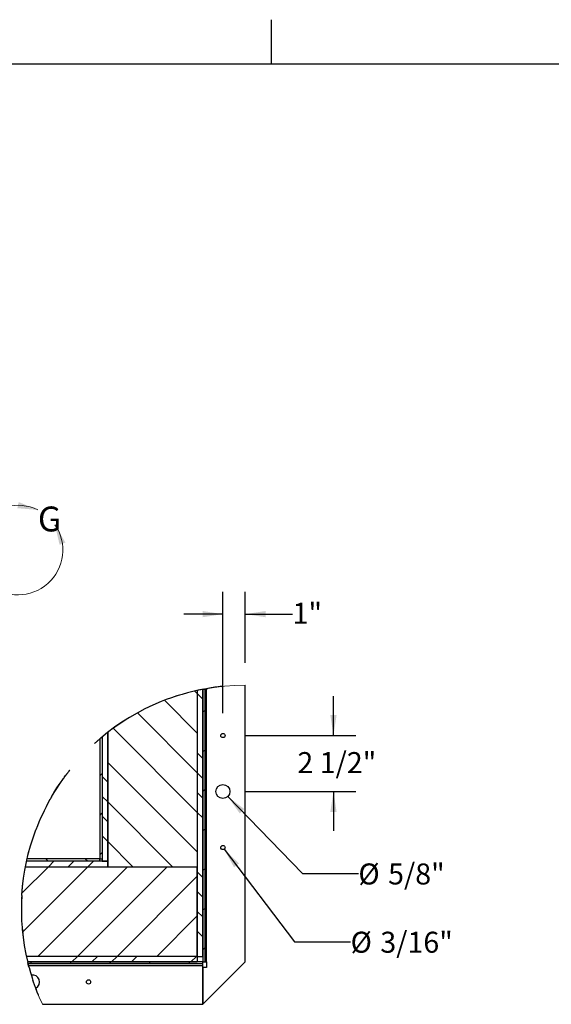
# Paper-space layout 'Top Level(2)' of a CAD drawing. Units: inches. Extents: x 0.1 to 10.8, y 0.2 to 8.4.
# Drawn here: x 4.4 to 6.7, y 4 to 8.4 of the extents above; entities that cross this region are included whole.
import ezdxf

# ---------------------------------------------------------------- set-up
doc = ezdxf.new("R2010")
doc.units = ezdxf.units.IN
doc.header["$MEASUREMENT"] = 0
doc.layers.add('FORMAT', color=7, linetype='Continuous')
doc.styles.add('SLDTEXTSTYLE0', font='TXT', dxfattribs={"width": 0.605})
doc.dimstyles.new('SLDDIMSTYLE5', dxfattribs={"dimtxt": 0.091003, "dimasz": 0.091003, "dimexe": 0, "dimexo": 0.0625, "dimgap": 0.022751, "dimtad": 0, "dimtih": 1, "dimtoh": 1, "dimdec": 0, "dimlfac": 10, "dimrnd": 1e-09, "dimzin": 12, "dimdsep": 46, "dimtxsty": 'SLDTEXTSTYLE0', "dimsah": 1, "dimcen": 0.09, "dimadec": 0, "dimazin": 3, "dimtfac": 1, "dimtdec": 0, "dimtmove": 0, "dimatfit": 0, "dimfxl": 0, "dimfrac": 2, "dimtolj": 1, "dimtzin": 12, "dimarcsym": 0})
doc.dimstyles.new('SLDDIMSTYLE6', dxfattribs={"dimtxt": 0.091003, "dimasz": 0.091003, "dimexe": 0, "dimexo": 0.0625, "dimgap": 0.022751, "dimtad": 0, "dimtih": 1, "dimtoh": 1, "dimdec": 6, "dimlfac": 10, "dimrnd": 1e-09, "dimzin": 12, "dimdsep": 46, "dimtxsty": 'SLDTEXTSTYLE0', "dimsah": 1, "dimcen": 0.09, "dimadec": 0, "dimazin": 3, "dimtfac": 1, "dimtdec": 0, "dimtmove": 0, "dimatfit": 0, "dimfxl": 0, "dimfrac": 2, "dimtolj": 1, "dimtzin": 12, "dimarcsym": 0})
doc.dimstyles.new('SLDDIMSTYLE7', dxfattribs={"dimtxt": 0.091003, "dimasz": 0.091003, "dimexe": 0, "dimexo": 0.0625, "dimgap": 0.022751, "dimtad": 0, "dimtih": 1, "dimtoh": 1, "dimdec": 0, "dimlfac": 10, "dimrnd": 1e-09, "dimzin": 12, "dimdsep": 46, "dimtxsty": 'SLDTEXTSTYLE0', "dimsah": 1, "dimcen": 0, "dimadec": 0, "dimazin": 3, "dimtfac": 1, "dimtdec": 0, "dimtofl": 0, "dimtmove": 0, "dimatfit": 3, "dimfxl": 0, "dimfrac": 2, "dimtolj": 1, "dimtzin": 12, "dimarcsym": 0})

# ---------------------------------------------------------------- blocks, each defined once
blk = doc.blocks.new('SW_HATCH_0')
at = {"color": 0, "linetype": 'Continuous', "lineweight": 18}
for p, q in [((0.4134, 0.3677), (0.425, 0.3561)), ((0.425, 0.3561), (0.45, 0.3311)), ((0.2782, 0.3261), (0.425, 0.1793)), ((0.1576, 0.2699), (0.425, 0.0026)), ((0.4579, 0.2811), (0.45, 0.2732)), ((0.0496, 0.2012), (0.425, -0.1742)), ((0.425, 0.091), (0.45, 0.066)), ((0.4579, 0.1043), (0.45, 0.0964)), ((0.025, 0.049), (0.425, -0.351)), ((0, 0), (-0.0108, -0.0108)), ((0.425, 0.0026), (0.45, -0.0224)), ((0, -0.0144), (0.025, -0.0394)), ((0.425, -0.0858), (0.45, -0.1108)), ((0.4579, -0.0725), (0.45, -0.0803)), ((0, -0.1028), (0.025, -0.1278)), ((0.025, -0.1278), (0.3141, -0.4169)), ((0.425, -0.1742), (0.45, -0.1992)), ((0, -0.1768), (-0.0108, -0.1876)), ((0, -0.1912), (0.025, -0.2162)), ((0.4579, -0.2493), (0.45, -0.2571)), ((0, -0.2795), (0.025, -0.3045)), ((0.025, -0.3045), (0.1373, -0.4169)), ((-0.2521, -0.381), (-0.2412, -0.3919)), ((-0.2151, -0.3919), (-0.2401, -0.4169)), ((-0.1267, -0.3919), (-0.1517, -0.4169)), ((-0.0753, -0.381), (-0.0645, -0.3919)), ((-0.0383, -0.3919), (-0.0633, -0.4169)), ((0, -0.3536), (-0.0108, -0.3644)), ((-0.2401, -0.4169), (-0.3583, -0.5351)), ((-0.0633, -0.4169), (-0.3556, -0.7091)), ((0.1135, -0.4169), (-0.2865, -0.8169)), ((0.2903, -0.4169), (-0.1097, -0.8169)), ((0.425, -0.4394), (0.45, -0.4644)), ((0.4579, -0.426), (0.45, -0.4339)), ((0.425, -0.4589), (0.067, -0.8169)), ((0.425, -0.5278), (0.45, -0.5528)), ((0.4579, -0.6028), (0.45, -0.6107)), ((0.425, -0.6357), (0.2438, -0.8169)), ((0.425, -0.6162), (0.45, -0.6412)), ((0.425, -0.7045), (0.45, -0.7295)), ((0.4579, -0.7796), (0.45, -0.7874)), ((-0.1097, -0.8169), (-0.1347, -0.8419)), ((-0.0214, -0.8169), (-0.0464, -0.8419)), ((0.067, -0.8169), (0.042, -0.8419)), ((0.1554, -0.8169), (0.1304, -0.8419)), ((0.4206, -0.8169), (0.3956, -0.8419)), ((0.425, -0.8124), (0.4206, -0.8169)), ((-0.3216, -0.8419), (-0.3137, -0.8497)), ((-0.1448, -0.8419), (-0.1369, -0.8497)), ((0.032, -0.8419), (0.0398, -0.8497)), ((0.2088, -0.8419), (0.2166, -0.8497)), ((0.3855, -0.8419), (0.3934, -0.8497))]:
    blk.add_line(p, q, dxfattribs=at)
blk = doc.blocks.new('_D_7')
at = {"layer": 'FORMAT'}
for p, q in [((5.2627, 5.2932), (5.2627, 5.8351)), ((5.3627, 5.5177), (5.3627, 5.8351)), ((5.2627, 5.7351), (5.0877, 5.7351)), ((5.3627, 5.7351), (5.5737, 5.7351))]:
    blk.add_line(p, q, dxfattribs=at)
for points in [[(5.2627, 5.7351), (5.1717, 5.7491), (5.1717, 5.7211)], [(5.3627, 5.7351), (5.4537, 5.7211), (5.4537, 5.7491)]]:
    blk.add_solid(points, dxfattribs=at)
at = {"layer": 'FORMAT', "insert": (5.5737, 5.7861), "char_height": 0.09375, "attachment_point": 1, "style": 'SLDTEXTSTYLE0'}
blk.add_mtext('1"', dxfattribs=at)
blk = doc.blocks.new('_D_8')
at = {"layer": 'FORMAT'}
for p, q in [((5.7564, 5.1932), (5.7564, 5.3682)), ((5.3627, 5.1932), (5.8564, 5.1932)), ((5.3627, 4.9432), (5.8564, 4.9432)), ((5.7564, 4.9432), (5.7564, 4.7682))]:
    blk.add_line(p, q, dxfattribs=at)
for points in [[(5.7564, 5.1932), (5.7704, 5.2842), (5.7424, 5.2842)], [(5.7564, 4.9432), (5.7424, 4.8522), (5.7704, 4.8522)]]:
    blk.add_solid(points, dxfattribs=at)
at = {"layer": 'FORMAT', "insert": (5.5953, 5.1191), "char_height": 0.09375, "attachment_point": 1, "style": 'SLDTEXTSTYLE0'}
blk.add_mtext('2 1/2"', dxfattribs=at)
blk = doc.blocks.new('_D_9')
at = {"layer": 'FORMAT'}
for p, q in [((5.2845, 4.9207), (5.6176, 4.5768)), ((5.6176, 4.5768), (5.8676, 4.5768))]:
    blk.add_line(p, q, dxfattribs=at)
blk.add_solid([(5.2845, 4.9207), (5.3377, 4.8456), (5.3578, 4.8651)], dxfattribs=at)
at = {"layer": 'FORMAT', "char_height": 0.09375, "attachment_point": 1, "style": 'SLDTEXTSTYLE0'}
for s, insert in [('%%c', (5.8676, 4.6219)), ('5/8"', (6.0004, 4.6219))]:
    blk.add_mtext(s, dxfattribs=dict(at, insert=insert))
blk = doc.blocks.new('_D_10')
at = {"layer": 'FORMAT'}
for p, q in [((5.2684, 4.6857), (5.5829, 4.2721)), ((5.5829, 4.2721), (5.8329, 4.2721))]:
    blk.add_line(p, q, dxfattribs=at)
blk.add_solid([(5.2684, 4.6857), (5.3123, 4.6048), (5.3346, 4.6217)], dxfattribs=at)
at = {"layer": 'FORMAT', "char_height": 0.09375, "attachment_point": 1, "style": 'SLDTEXTSTYLE0'}
for s, insert in [('%%c', (5.8329, 4.3172)), ('3/16"', (5.9656, 4.3172))]:
    blk.add_mtext(s, dxfattribs=dict(at, insert=insert))

psp = doc.layouts.new('Top Level(2)')

# ---------------------------------------------------------------- linework, layer by layer
at = {"color": 8, "linetype": 'Continuous', "lineweight": 18}
psp.add_line((0.329927, 8.19207317), (10.629927, 8.19207317), dxfattribs=at)
at = {"color": 7, "linetype": 'Continuous', "lineweight": 25}
for p, q in [((5.25760994, 5.41217007), (5.26071595, 5.41249367)), ((5.2608483, 5.41250705), (5.26222672, 5.41264738)), ((5.26232621, 5.41265747), (5.26236939, 5.41266169)), ((5.36272578, 4.18233476), (5.36272578, 5.41771025)), ((5.14856582, 5.39450879), (5.14856582, 4.20733492)), ((5.14856582, 5.39450879), (5.14856582, 4.60733489)), ((5.17356598, 4.20733492), (5.17356598, 5.39965638)), ((5.17356598, 5.39965638), (5.17356598, 4.18233476)), ((5.18141596, 5.40113617), (5.18141596, 4.18233476)), ((5.18684843, 5.40212223), (5.19042987, 5.40275535)), ((4.91478045, 5.31177097), (4.87974794, 5.29334281)), ((4.81198356, 5.25238551), (4.77937888, 5.22993309)), ((4.74767531, 5.20619754), (4.7169531, 5.18123962)), ((4.77937606, 5.22993122), (4.74768798, 5.20620763)), ((4.74856609, 4.63233481), (4.74856609, 5.20689167)), ((4.74856609, 5.20689167), (4.74856609, 4.60733489)), ((4.69112176, 5.15862036), (4.68997379, 5.15757798)), ((4.69238285, 5.1597613), (4.69129682, 5.15877899)), ((4.6937913, 5.1610313), (4.69273437, 5.1600788)), ((4.69522087, 5.16231538), (4.69401282, 5.16123076)), ((4.70091335, 5.16737919), (4.70118134, 5.16761597)), ((4.71272586, 5.17764433), (4.71272586, 4.64317488)), ((4.72356593, 5.18678379), (4.72356593, 4.63233481)), ((4.72356593, 5.18678379), (4.72356593, 4.64317488)), ((4.52194172, 4.95908067), (4.53586762, 4.98012064)), ((4.53586105, 4.98011055), (4.53593004, 4.98021192)), ((4.53603142, 4.98036094), (4.53653125, 4.9810952)), ((4.53690906, 4.9816483), (4.54775757, 4.99721567)), ((4.49785487, 4.91970382), (4.50498444, 4.93179113)), ((4.50500462, 4.93182492), (4.50757419, 4.93608783)), ((4.5077469, 4.93637271), (4.50854053, 4.93767838)), ((4.50854053, 4.93767838), (4.52193609, 4.95907175)), ((4.49743342, 4.91897707), (4.49716637, 4.91851595)), ((4.4975897, 4.9192467), (4.49760942, 4.91928119)), ((4.37813355, 4.59257453), (4.38533163, 4.62913353)), ((4.74856609, 4.63233481), (4.38602952, 4.63233481)), ((4.71272586, 4.63233481), (4.38602952, 4.63233481)), ((4.71272586, 4.64317488), (4.38847472, 4.64317488)), ((4.71272586, 4.63233481), (4.71272586, 4.64317488)), ((4.71272586, 4.64317488), (4.72356593, 4.64317488)), ((4.72356593, 4.63233481), (4.74856609, 4.63233481)), ((4.74856609, 4.60733489), (4.74856609, 4.63233481)), ((4.37229886, 4.55574754), (4.37813026, 4.59255599)), ((4.38086926, 4.60733489), (4.74856609, 4.60733489)), ((4.38086926, 4.60733489), (5.14856582, 4.60733489)), ((4.74856609, 4.60733489), (5.14856582, 4.60733489)), ((5.14856582, 4.20733492), (5.14856582, 4.60733489)), ((4.36535422, 4.49016647), (4.36536783, 4.49016647)), ((4.36590896, 4.49743096), (4.36591319, 4.49743096)), ((4.36693257, 4.50933523), (4.36695275, 4.50933523)), ((4.36464788, 4.47967723), (4.36476756, 4.48157636)), ((4.37049524, 4.29329796), (4.37604128, 4.25506651)), ((5.14856582, 4.20733492), (4.38510541, 4.20733492)), ((4.39082136, 4.18233476), (5.14856582, 4.18233476)), ((5.17356598, 4.18233476), (4.39082136, 4.18233476)), ((5.14856582, 4.20733492), (5.17356598, 4.20733492)), ((5.14856582, 4.20733492), (5.14856582, 4.18233476)), ((5.17356598, 4.17448478), (5.17356598, 4.18233476)), ((5.17356598, 4.18233476), (5.18141596, 4.18233476)), ((5.17356598, 3.99317496), (5.36272578, 4.18233476)), ((5.18141596, 4.18233476), (5.18981599, 4.18233476)), ((5.18981599, 4.18233476), (5.18981599, 4.1573346)), ((5.17356598, 4.17448478), (4.3927564, 4.17448478)), ((4.39477075, 4.16658693), (4.39380863, 4.17032513)), ((4.39541186, 4.16412906), (4.39484538, 4.16629971)), ((4.39622285, 4.16106529), (4.39622004, 4.16106529)), ((4.39674944, 4.1590805), (4.3970179, 4.15808084)), ((4.3970179, 4.15808084), (4.40350729, 4.13504528)), ((4.39805276, 4.15436564), (4.39802413, 4.15436564)), ((4.40009059, 4.14701455), (4.40006102, 4.14701455)), ((4.40218848, 4.13966347), (4.40215844, 4.13966347)), ((4.40351762, 4.13501055), (4.40886702, 4.11745534)), ((4.40420331, 4.13272962), (4.40419251, 4.13272962)), ((5.17356598, 4.16608475), (5.17356598, 4.17448478)), ((5.17356598, 3.99317496), (5.17356598, 4.16608475)), ((5.18981599, 4.1573346), (5.17356598, 4.1573346)), ((5.17356598, 4.1573346), (5.17356598, 3.99317496)), ((4.41721965, 4.09210647), (4.4146374, 4.09970395)), ((4.42556899, 4.06880246), (4.41722856, 4.09208113)), ((4.42556899, 4.06880246), (4.42569524, 4.06846361)), ((4.42556899, 4.06880246), (4.42646728, 4.06639951)), ((4.42646728, 4.06639951), (4.42701921, 4.06493145)), ((4.42760447, 4.0633836), (4.42704643, 4.06485917)), ((4.42760447, 4.0633836), (4.4293452, 4.05882314)), ((4.43652451, 4.0406808), (4.4293452, 4.05882314)), ((4.43652874, 4.04067095), (4.43837836, 4.0361593)), ((4.4573148, 3.99317496), (5.17356598, 3.99317496))]:
    psp.add_line(p, q, dxfattribs=at)
at = {"color": 8, "linetype": 'Continuous', "lineweight": 25}
for p, q in [((5.18981599, 4.18233476), (5.18981599, 5.40264694)), ((4.3949017, 4.16608475), (5.17356598, 4.16608475))]:
    psp.add_line(p, q, dxfattribs=at)
at = {"color": 7, "linetype": 'Continuous', "lineweight": 25, "flags": 128}
for points in [[(4.98692084, 5.34440898), (4.95053244, 5.3288064), (4.91479547, 5.31177872)], [(4.87974418, 5.29334047), (4.84546165, 5.27353577), (4.811992, 5.25239114)], [(4.69795799, 5.16475987), (4.69661853, 5.1635659), (4.69529972, 5.16238601)], [(4.70062894, 5.16712834), (4.69933735, 5.16598505), (4.69799507, 5.16479296)], [(4.40380344, 4.70137788), (4.41504056, 4.73691539), (4.4275932, 4.77200727)], [(4.38533585, 4.62915465), (4.39389405, 4.66542877), (4.40379828, 4.70136051)], [(4.36476756, 4.48157636), (4.36784166, 4.51873024), (4.37229793, 4.55574003)], [(4.36464788, 4.47967723), (4.36317184, 4.44756206), (4.36276447, 4.40892956)], [(4.37604269, 4.25505806), (4.3830629, 4.21706174), (4.39154553, 4.17936579)], [(4.40888344, 4.11740278), (4.41456184, 4.0999297), (4.4146374, 4.09970395)]]:
    psp.add_lwpolyline(points, dxfattribs=at)
at = {"color": 7, "linetype": 'Continuous', "lineweight": 25}
for centre, radius in [((5.26272605, 5.19317478), 0.00939995), ((5.26272613, 4.94317484), 0.03125003), ((5.26272602, 4.6931747), 0.0094), ((4.66272602, 4.09317466), 0.00940004)]:
    psp.add_circle(centre, radius, dxfattribs=at)
at = {"color": 7, "linetype": 'Continuous', "lineweight": 18}
for centre, radius, start, end in [((4.34799076, 6.02110147), 0.2, 63.67654548, 34.49607229), ((5.36272648, 4.41770939), 1.00000087, 90.00004033, 132.27983136), ((5.36272537, 4.4177103), 0.99999927, 141.62462438, 205.12127445)]:
    psp.add_arc(centre, radius, start, end, dxfattribs=at)
at = {"color": 7, "linetype": 'Continuous', "lineweight": 25}
for centre, radius, start, end in [((5.36273124, 4.41767464), 1.00003582, 96.03393851, 99.64103699), ((5.36272832, 4.41770197), 1.00000847, 100.73037832, 112.07380002), ((5.36278747, 4.41768139), 1.00006767, 150.70483999, 159.24802614), ((5.36271167, 4.41770655), 0.99998541, 180.50391966, 187.14581402), ((4.41272604, 4.09317494), 0.03125, 296.92352292, 100.79890278)]:
    psp.add_arc(centre, radius, start, end, dxfattribs=at)
for points, knots in [([(5.17654809, 5.40022614), (5.17835939, 5.40056682), (5.18177273, 5.40120881), (5.18519103, 5.40182391), (5.1867954, 5.40211261)], [0, 0, 0, 0, 0.5306517477, 1, 1, 1, 1]), ([(5.19046601, 5.40276169), (5.19112614, 5.40287675), (5.19188997, 5.40300988), (5.19265402, 5.40314177), (5.19275774, 5.40315968)], [0, 0, 0, 0, 0.8642448263, 1, 1, 1, 1]), ([(5.19339696, 5.40326974), (5.19379321, 5.40333767), (5.19441094, 5.40344358), (5.19502881, 5.40354863), (5.19525034, 5.4035863)], [0, 0, 0, 0, 0.6414641849, 1, 1, 1, 1]), ([(4.70133997, 5.16775583), (4.70188544, 5.1682361), (4.70356143, 5.1697118), (4.70707071, 5.17277728), (4.71171627, 5.1767932), (4.71524899, 5.17979278), (4.71693198, 5.18122178)], [0, 0, 0, 0, 0.1058288354, 0.3251684174, 0.6785081184, 1, 1, 1, 1]), ([(4.54777447, 4.99723938), (4.55148222, 5.00240086), (4.55780234, 5.01119898), (4.56433467, 5.01984049), (4.56703475, 5.02341239)], [0, 0, 0, 0, 0.5866581105, 1, 1, 1, 1]), ([(4.56703475, 5.02341239), (4.5680233, 5.02470705), (4.5700075, 5.02730566), (4.57299547, 5.03117171), (4.57500239, 5.03373716), (4.57599844, 5.03501042)], [0, 0, 0, 0, 0.3333794263, 0.6691480585, 1, 1, 1, 1]), ([(4.57615003, 5.03520378), (4.57666624, 5.03586035), (4.57747935, 5.03689454), (4.57835255, 5.03799914), (4.57870818, 5.03844825), (4.5787656, 5.03852076)], [0, 0, 0, 0, 0.593154592, 0.934313988, 1, 1, 1, 1]), ([(4.49708001, 4.91836647), (4.49666711, 4.91765143), (4.49559549, 4.91579566), (4.49363495, 4.91236914), (4.49191357, 4.90932964), (4.4908479, 4.90743266), (4.49066618, 4.90710917)], [0, 0, 0, 0, 0.19118842311, 0.49619475359, 0.91408908637, 1, 1, 1, 1]), ([(4.39379408, 4.17038333), (4.39337679, 4.17202686), (4.39262158, 4.17500133), (4.39188693, 4.17798093), (4.3915582, 4.17931417)], [0, 0, 0, 0, 0.5525470878, 1, 1, 1, 1]), ([(4.39622051, 4.16106529), (4.39611504, 4.16146312), (4.39593964, 4.16212478), (4.39576172, 4.16279665), (4.39569001, 4.16307089), (4.39568735, 4.16308105)], [0, 0, 0, 0, 0.59216392643, 0.98487712445, 1, 1, 1, 1]), ([(4.39622285, 4.16105637), (4.39622204, 4.1610593), (4.39620036, 4.16113743), (4.39624004, 4.16098924), (4.39627824, 4.16084658)], [0, 0, 0, 0, 0.0373874402, 1, 1, 1, 1]), ([(4.39628434, 4.16082359), (4.3963375, 4.16062396), (4.39644996, 4.16020167), (4.39656277, 4.15977948), (4.39662225, 4.15955687)], [0, 0, 0, 0, 0.472731455, 1, 1, 1, 1])]:
    psp.add_open_spline(points, degree=3, knots=knots, dxfattribs=at)
at = {"color": 7, "linetype": 'Continuous', "lineweight": 18}
for points in [[(4.43667839, 6.20036246), (4.35146162, 6.23522991), (4.34492189, 6.20800326)], [(4.51282377, 6.13437142), (4.53343069, 6.04463295), (4.55945118, 6.0549767)]]:
    psp.add_solid(points, dxfattribs=at)
at = {"layer": 'FORMAT'}
for p, q in [((5.479927, 8.19207317), (5.479927, 8.38892356)), ((0.329927, 8.19207317), (10.629927, 8.19207317))]:
    psp.add_line(p, q, dxfattribs=at)

# ---------------------------------------------------------------- block references
at = {"color": 7, "linetype": 'Continuous', "lineweight": 18}
psp.add_blockref('SW_HATCH_0', (4.72356593, 5.02418983), dxfattribs=at)

# ---------------------------------------------------------------- texts
at = {"color": 7, "linetype": 'Continuous', "lineweight": 18, "insert": (4.43667839, 6.21542188), "char_height": 0.11111111, "attachment_point": 1, "style": 'SLDTEXTSTYLE0'}
psp.add_mtext('G', dxfattribs=at)

# ---------------------------------------------------------------- dimensions: what is measured, and where the dimension line sits
at = {"layer": 'FORMAT'}
dim = psp.add_linear_dim(base=(5.36272601, 5.73509363), p1=(5.26272601, 5.19317481), p2=(5.36272601, 5.41771025), dimstyle='SLDDIMSTYLE5', dxfattribs=at)
dim.commit()
dim.dimension.update_dxf_attribs({"geometry": '_D_7', "text_midpoint": (5.63065688, 5.73509363), "dimtype": 160})
dim = psp.add_linear_dim(base=(5.75642657, 4.94317481), p1=(5.26272601, 5.19317481), p2=(5.26272601, 4.94317481), angle=90, dimstyle='SLDDIMSTYLE6', dxfattribs=at)
dim.commit()
dim.dimension.update_dxf_attribs({"geometry": '_D_8', "text_midpoint": (5.75642657, 5.06817481), "dimtype": 160})
for p1, p2, picture, middle in [((5.2409828, 4.96562019), (5.28446922, 4.92072942), '_D_9', (6.04301247, 4.57684036)), ((5.25703677, 4.70065762), (5.26841526, 4.68569199), '_D_10', (6.04301247, 4.27209311))]:
    dim = psp.add_diameter_dim_2p(p1=p1, p2=p2, dimstyle='SLDDIMSTYLE7', dxfattribs=at)
    dim.commit()
    dim.dimension.update_dxf_attribs({"geometry": picture, "text_midpoint": middle, "dimtype": 163})

doc.saveas('drawing.dxf')
